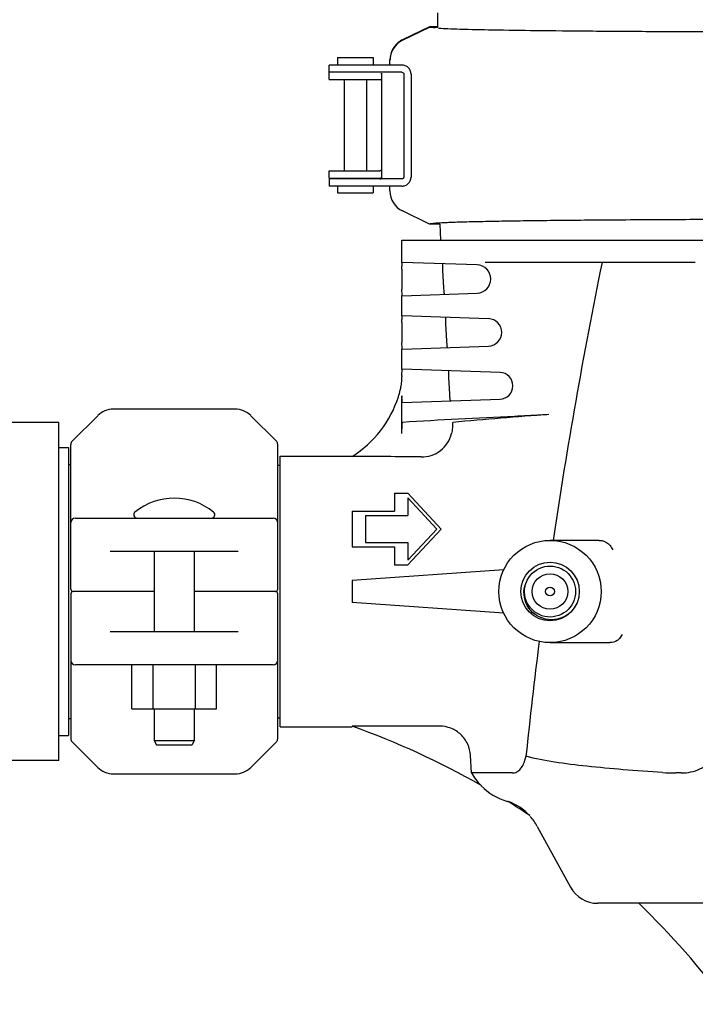
# Model space of a CAD drawing. Extents: x -1392 to 5701, y -3302 to 3837.
# Drawn here: x 2525 to 2677, y 1924 to 2145 of the extents above; entities that cross this region are included whole.
import ezdxf

# ---------------------------------------------------------------- set-up
doc = ezdxf.new("R2010")
doc.units = 0
doc.header["$LTSCALE"] = 30.734
doc.header["$MEASUREMENT"] = 0
doc.layers.get('0').update_dxf_attribs({"linetype": 'CONTINUOUS'})

msp = doc.modelspace()

# ---------------------------------------------------------------- linework, layer by layer
for p, q in [((2619.46, 2143.75), (2619.46, 2146.99)), ((2617.59, 2143.85), (2611.51, 2140.89)), ((2611.51, 2140.79), (2617.59, 2143.75)), ((2619.46, 2143.85), (2617.59, 2143.85)), ((2617.59, 2143.75), (2619.46, 2143.75)), ((2596.9, 2136.91), (2596.9, 2135.21)), ((2596.9, 2136.91), (2604.9, 2136.91)), ((2604.9, 2136.91), (2604.9, 2135.21)), ((2608.7, 2135.21), (2608.7, 2136.39)), ((2595, 2132.01), (2595, 2135.21)), ((2595.57, 2135.21), (2595, 2135.21)), ((2608.68, 2135.21), (2595.57, 2135.21)), ((2611.36, 2135.21), (2608.68, 2135.21)), ((2611.36, 2133.61), (2595, 2133.61)), ((2595, 2132.01), (2606.42, 2132.01)), ((2598.4, 2132.01), (2598.4, 2111.41)), ((2603.4, 2132.01), (2603.4, 2111.41)), ((2606.8, 2133.21), (2606.8, 2110.01)), ((2611.8, 2133.21), (2611.8, 2110.01)), ((2613.44, 2133.21), (2613.44, 2110.01)), ((2595, 2109.81), (2595, 2111.41)), ((2595, 2111.41), (2606.42, 2111.41)), ((2595, 2109.81), (2606.42, 2109.81)), ((2595, 2109.61), (2595, 2108.01)), ((2611.36, 2109.61), (2595, 2109.61)), ((2598.4, 2109.81), (2598.4, 2109.61)), ((2603.4, 2109.81), (2603.4, 2109.61)), ((2595.57, 2108.01), (2595, 2108.01)), ((2608.68, 2108.01), (2595.57, 2108.01)), ((2596.9, 2108.01), (2596.9, 2106.51)), ((2604.9, 2108.01), (2604.9, 2106.51)), ((2611.36, 2108.01), (2608.68, 2108.01)), ((2608.7, 2106.92), (2608.7, 2108.01)), ((2596.9, 2106.51), (2604.9, 2106.51)), ((2617.59, 2099.46), (2611.51, 2102.42)), ((2619.9, 2099.46), (2617.59, 2099.46)), ((2619.9, 2099.46), (2620.1, 2095.87)), ((2611.35, 2090.86), (2611.35, 2095.87)), ((2611.35, 2095.87), (2818.05, 2095.87)), ((2628.28, 2090.29), (2611.47, 2090.86)), ((2677.37, 2090.87), (2630.1, 2090.87)), ((2611.4, 2089.37), (2611.4, 2084.86)), ((2620.54, 2089.06), (2620.76, 2085.18)), ((2611.35, 2078.86), (2611.35, 2083.37)), ((2611.47, 2083.37), (2628.28, 2083.94)), ((2630.87, 2078.2), (2611.47, 2078.86)), ((2611.4, 2077.37), (2611.4, 2072.86)), ((2621.21, 2077.04), (2621.42, 2073.2)), ((2611.47, 2071.37), (2630.87, 2072.03)), ((2611.35, 2066.86), (2611.35, 2071.37)), ((2611.4, 2065.37), (2611.4, 2065.1)), ((2633.45, 2066.11), (2611.47, 2066.86)), ((2621.88, 2065.01), (2622.09, 2061.23)), ((2611.4, 2052.38), (2611.4, 2060.86)), ((2611.47, 2059.37), (2633.45, 2060.12)), ((2542.99, 2056.4), (2537.24, 2050.66)), ((2573.88, 2057.87), (2546.52, 2057.87)), ((2583.16, 2050.66), (2577.42, 2056.4)), ((2534.2, 2054.87), (2486.2, 2054.87)), ((2534.2, 1978.87), (2534.2, 2054.87)), ((2536.95, 2017.37), (2536.95, 2049.95)), ((2583.45, 2017.37), (2583.45, 2049.95)), ((2534.2, 2049.27), (2536.4, 2049.27)), ((2536.4, 2049.27), (2536.4, 1984.47)), ((2536.4, 2045.42), (2536.95, 2045.42)), ((2584.03, 1986.47), (2584.03, 2047.27)), ((2584.03, 2047.27), (2600.2, 2047.27)), ((2583.45, 2045.29), (2584.03, 2045.29)), ((2609.7, 2038.94), (2609.7, 2034.93)), ((2609.7, 2038.94), (2612.7, 2038.94)), ((2612.7, 2038.94), (2620.2, 2030.91)), ((2612.7, 2037.94), (2612.7, 2033.92)), ((2612.7, 2037.94), (2619.26, 2030.91)), ((2600.2, 2034.93), (2600.2, 2026.9)), ((2600.2, 2034.93), (2609.7, 2034.93)), ((2537.95, 2033.37), (2582.45, 2033.37)), ((2603.2, 2033.92), (2603.2, 2027.9)), ((2603.2, 2033.92), (2612.7, 2033.92)), ((2619.26, 2030.91), (2612.7, 2023.89)), ((2620.2, 2030.91), (2612.7, 2022.89)), ((2603.2, 2027.9), (2612.7, 2027.9)), ((2612.7, 2027.9), (2612.7, 2023.89)), ((2655.74, 2028.37), (2644.7, 2028.37)), ((2574.6, 2025.87), (2545.81, 2025.87)), ((2555.7, 2025.87), (2555.7, 2007.87)), ((2564.7, 2025.87), (2564.7, 2007.87)), ((2600.2, 2026.9), (2609.7, 2026.9)), ((2609.7, 2026.9), (2609.7, 2022.89)), ((2634.29, 2021.75), (2600.2, 2019.37)), ((2609.7, 2022.89), (2612.7, 2022.89)), ((2640.28, 2020.51), (2640.71, 2020.98)), ((2640.71, 2020.98), (2641.19, 2021.4)), ((2641.19, 2021.4), (2641.72, 2021.76)), ((2600.2, 2019.37), (2600.2, 2014.37)), ((2639.22, 2018.66), (2639.46, 2019.18)), ((2639.46, 2019.18), (2639.38, 2019.21)), ((2639.46, 2019.18), (2639.58, 2019.44)), ((2639.58, 2019.44), (2639.9, 2020)), ((2639.9, 2020), (2640.28, 2020.51)), ((2555.7, 2016.87), (2537.45, 2016.87)), ((2582.95, 2016.87), (2564.7, 2016.87)), ((2639.03, 2018.06), (2639.22, 2018.66)), ((2639.08, 2018.01), (2639.21, 2018.48)), ((2536.95, 2016.37), (2536.95, 1983.78)), ((2583.45, 1983.78), (2583.45, 2016.37)), ((2634.29, 2011.98), (2600.2, 2014.37)), ((2649.88, 2014.4), (2649.57, 2013.84)), ((2650.12, 2014.99), (2649.88, 2014.4)), ((2650.29, 2015.61), (2650.12, 2014.99)), ((2648.31, 2012.41), (2647.79, 2012.04)), ((2648.78, 2012.84), (2648.31, 2012.41)), ((2649.2, 2013.32), (2648.78, 2012.84)), ((2649.37, 2012.25), (2648.84, 2011.81)), ((2649.57, 2013.84), (2649.2, 2013.32)), ((2649.63, 2012.52), (2649.37, 2012.25)), ((2647.79, 2012.04), (2647.23, 2011.72)), ((2545.81, 2007.87), (2574.6, 2007.87)), ((2644.7, 2005.37), (2658.12, 2005.37)), ((2582.45, 2000.37), (2537.95, 2000.37)), ((2550.69, 1990.52), (2550.69, 2000.37)), ((2555.44, 1990.52), (2555.44, 2000.37)), ((2564.94, 1990.52), (2564.94, 2000.37)), ((2569.69, 1990.52), (2569.69, 2000.37)), ((2550.69, 1990.52), (2569.69, 1990.52)), ((2555.7, 1990.52), (2555.7, 1983.37)), ((2564.7, 1990.52), (2564.7, 1983.37)), ((2536.4, 1988.32), (2536.95, 1988.32)), ((2583.45, 1988.45), (2584.03, 1988.45)), ((2584.03, 1986.47), (2600.2, 1986.47)), ((2600.2, 1986.57), (2600.2, 1986.47)), ((2534.2, 1984.47), (2536.4, 1984.47)), ((2555.7, 1983.37), (2556.2, 1982.37)), ((2555.7, 1983.37), (2564.7, 1983.37)), ((2564.7, 1983.37), (2564.2, 1982.37)), ((2537.24, 1983.07), (2542.99, 1977.33)), ((2556.2, 1982.37), (2564.2, 1982.37)), ((2577.42, 1977.33), (2583.16, 1983.07)), ((2627.03, 1976.07), (2626.81, 1980)), ((2534.2, 1978.87), (2498.7, 1978.87)), ((2546.52, 1975.87), (2573.88, 1975.87)), ((2636.19, 1976.07), (2627.03, 1976.07)), ((2674.19, 1976.07), (2673, 1976.07)), ((2634.89, 1969.76), (2634.89, 1969.76)), ((2634.94, 1969.74), (2635.24, 1969.66)), ((2641.84, 1964.06), (2649.3, 1950.41)), ((2773.96, 1946.77), (2655.44, 1946.77))]:
    msp.add_line(p, q)
for points in [[(2641.72, 2021.76), (2642.28, 2022.06), (2642.87, 2022.3)], [(2642.87, 2022.3), (2643.49, 2022.47), (2644.12, 2022.57), (2644.76, 2022.6), (2645.39, 2022.56), (2646.02, 2022.44), (2646.63, 2022.26), (2647.22, 2022.02), (2647.78, 2021.7), (2648.3, 2021.33), (2648.77, 2020.9), (2649.19, 2020.43), (2649.56, 2019.9), (2649.87, 2019.34), (2650.11, 2018.75), (2650.29, 2018.14)], [(2638.93, 2015.53), (2638.85, 2016.17), (2638.84, 2016.81), (2638.9, 2017.44), (2639.03, 2018.06)], [(2639.14, 2015.47), (2639.02, 2016.1), (2638.97, 2016.74), (2638.99, 2017.38), (2639.08, 2018.01)], [(2650.29, 2018.14), (2650.4, 2017.51), (2650.43, 2016.87), (2650.4, 2016.24), (2650.29, 2015.61)], [(2647.02, 2010.86), (2646.36, 2010.68), (2645.69, 2010.57), (2645.02, 2010.53), (2644.35, 2010.57), (2643.68, 2010.67), (2643.04, 2010.85), (2642.42, 2011.09), (2641.83, 2011.39), (2641.28, 2011.76), (2640.77, 2012.18), (2640.31, 2012.65), (2639.91, 2013.16), (2639.57, 2013.72), (2639.29, 2014.3), (2639.08, 2014.91), (2638.93, 2015.53)], [(2647.23, 2011.72), (2646.65, 2011.47), (2646.03, 2011.29), (2645.41, 2011.18), (2644.77, 2011.13), (2644.13, 2011.16), (2643.5, 2011.26), (2642.88, 2011.43), (2642.29, 2011.67), (2641.73, 2011.97), (2641.2, 2012.33), (2640.72, 2012.74), (2640.28, 2013.21), (2639.91, 2013.73), (2639.59, 2014.28), (2639.33, 2014.86), (2639.14, 2015.47)], [(2648.84, 2011.81), (2648.26, 2011.43), (2647.66, 2011.11), (2647.02, 2010.86)]]:
    msp.add_lwpolyline(points)
for radius in [11.5, 6.58, 4, 1]:
    msp.add_circle((2644.7, 2016.87), radius)
for centre, radius, start, end in [((2613.7, 2136.29), 5, 116.0012, 180.0003), ((2613.7, 2136.39), 5, 124.0011, 174.6597), ((2613.71, 2136.39), 5.01, 118.6794, 123.9965), ((2613.7, 2136.4), 5, 116.0015, 118.68), ((2613.71, 2136.39), 5, 174.6594, 179.9964), ((2606.42, 2131.52), 0.49, 87.7946, 90.0143), ((2606.44, 2131.65), 0.356, 76.6012, 78.232), ((2606.4, 2110.01), 0.4, 270, 335.0741), ((2606.42, 2111.9), 0.491, 269.9857, 272.2002), ((2606.42, 2111.6), 1.79, 269.9618, 278.2257), ((2604.55, 2110.76), 2.4, 337.5393, 337.9766), ((2606.12, 2110.15), 0.713, 339.8414, 340.3557), ((2613.7, 2106.92), 5, 179.9997, 243.9988), ((2628.17, 2087.12), 3.18, 271.948, 88.052), ((3822.11, 1853.5), 1189.64, 168.49076, 171.54753), ((2630.76, 2075.12), 3.09, 271.948, 88.052), ((2633.35, 2063.12), 3, 271.948, 88.052), ((2599.31, 2065.11), 12.08, 345.7036, 350.4476), ((2599.24, 2065.13), 12.15, 350.4516, 353.5918), ((2599.5, 2065.11), 11.9, 353.5401, 359.946), ((2586.87, 2068.29), 24.93, 342.0869, 345.702), ((2648.63, 2060.86), 37.23, 179.9922, 180.5817), ((2586.95, 2068.25), 24.84, 302.2399, 342.1128), ((2546.52, 2052.87), 5, 90, 135), ((2573.88, 2052.87), 5, 45, 90), ((2715.75, 1048.85), 1010.32, 94.04998, 95.27713), ((2678.14, 1049.4), 1007.68, 92.35524, 93.78922), ((2537.95, 2049.95), 1, 135.0017, 180.0024), ((2582.45, 2049.95), 1, 359.9976, 44.9983), ((2589.5, -276.82), 2324.09, 89.35356, 89.73612), ((2560.2, 2023.94), 13.92, 50.5584, 129.4416), ((2551.83, 2034.12), 0.75, 129.4416, 270), ((2568.57, 2034.12), 0.75, 270, 50.5584), ((2537.95, 2032.37), 1, 90.002, 180), ((2582.45, 2032.37), 1, 0, 90), ((2537.45, 2017.37), 0.5, 180, 269.9997), ((2537.45, 2016.37), 0.5, 90.0002, 180), ((2582.95, 2017.37), 0.5, 270.0002, 0), ((2582.95, 2016.37), 0.5, 0, 89.9997), ((3733.59, 1866.85), 1100.12, 172.75296, 174.10588), ((2537.95, 2001.37), 1, 180, 270), ((2582.45, 2001.37), 1, 270.002, 0), ((2540, 1817.02), 179.92, 60.3005, 70.4516), ((2537.95, 1983.78), 1, 179.9976, 224.9983), ((2582.45, 1983.78), 1, 315.0017, 0.0024), ((2546.52, 1980.87), 5, 225, 270), ((2573.88, 1980.87), 5, 270, 315), ((2639.16, 1983.16), 14.05, 210.2819, 224.5056), ((2672.97, 2021.68), 45.61, 266.2597, 270.0291), ((2539.94, 1816.85), 180, 60.2511, 60.3088), ((2639.07, 1983.12), 14, 225.425, 252.6263), ((2539.94, 1816.85), 180, 58.048, 58.1416), ((2540.02, 1817.11), 179.84, 56.1565, 58.0268), ((2631.31, 1958.3), 12, 28.6708, 41.9132), ((2655.44, 1953.77), 7, 208.6708, 270), ((2539.65, 1816.75), 180.35, 36.5176, 46.132)]:
    msp.add_arc(centre, radius, start, end)
for points, knots in [([(2618.27, 2143.64), (2618.13, 2143.65), (2617.9, 2143.68), (2617.67, 2143.72), (2617.59, 2143.75)], [0, 0, 0, 0, 0.626813, 1, 1, 1, 1]), ([(2618.87, 2143.58), (2618.82, 2143.59), (2618.62, 2143.6), (2618.42, 2143.62), (2618.27, 2143.64)], [0, 0, 0, 0, 0.277065, 1, 1, 1, 1]), ([(2619.64, 2143.53), (2620.33, 2143.49), (2621.92, 2143.41), (2625.96, 2143.27), (2632.58, 2143.13), (2642.25, 2142.99), (2654.03, 2142.88), (2667.58, 2142.79), (2688, 2142.7), (2703.86, 2142.67), (2714.7, 2142.67)], [0, 0, 0, 0, 0.021593, 0.050212, 0.127735, 0.230474, 0.355554, 0.499412, 0.657901, 1, 1, 1, 1]), ([(2613.44, 2133.21), (2613.44, 2133.47), (2613.33, 2134.02), (2612.87, 2134.7), (2612.16, 2135.12), (2611.62, 2135.21), (2611.36, 2135.21)], [0, 0, 0, 0, 0.250782, 0.50035, 0.751093, 1, 1, 1, 1]), ([(2606.69, 2131.88), (2606.71, 2131.86), (2606.74, 2131.82), (2606.77, 2131.74), (2606.78, 2131.72), (2606.8, 2131.67), (2606.8, 2131.68)], [0, 0, 0, 0, 0.383048, 0.719175, 0.939927, 1, 1, 1, 1]), ([(2606.77, 2133.37), (2606.77, 2133.36), (2606.78, 2133.34), (2606.79, 2133.32), (2606.8, 2133.3)], [0, 0, 0, 0, 0.309048, 1, 1, 1, 1]), ([(2606.8, 2133.3), (2606.8, 2133.3), (2606.8, 2133.29), (2606.8, 2133.28), (2606.8, 2133.28)], [0, 0, 0, 0, 0.391891, 1, 1, 1, 1]), ([(2611.36, 2133.61), (2611.47, 2133.61), (2611.64, 2133.55), (2611.78, 2133.37), (2611.8, 2133.26), (2611.8, 2133.21)], [0, 0, 0, 0, 0.492929, 0.746126, 1, 1, 1, 1]), ([(2606.8, 2111.74), (2606.8, 2111.74), (2606.78, 2111.7), (2606.77, 2111.68), (2606.74, 2111.6), (2606.71, 2111.55), (2606.69, 2111.53)], [0, 0, 0, 0, 0.059417, 0.280206, 0.616657, 1, 1, 1, 1]), ([(2606.68, 2109.83), (2606.69, 2109.83), (2606.72, 2109.83), (2606.74, 2109.84), (2606.76, 2109.84)], [0, 0, 0, 0, 0.301797, 1, 1, 1, 1]), ([(2606.79, 2109.91), (2606.79, 2109.9), (2606.79, 2109.89), (2606.78, 2109.88), (2606.78, 2109.86)], [0, 0, 0, 0, 0.20831, 1, 1, 1, 1]), ([(2606.8, 2109.93), (2606.8, 2109.93), (2606.8, 2109.93), (2606.8, 2109.92), (2606.8, 2109.91)], [0, 0, 0, 0, 0.105777, 1, 1, 1, 1]), ([(2611.36, 2108.01), (2611.62, 2108.01), (2612.16, 2108.09), (2612.87, 2108.52), (2613.33, 2109.2), (2613.44, 2109.74), (2613.44, 2110.01)], [0, 0, 0, 0, 0.248908, 0.499651, 0.749219, 1, 1, 1, 1]), ([(2611.8, 2110.01), (2611.8, 2109.95), (2611.78, 2109.84), (2611.64, 2109.66), (2611.47, 2109.61), (2611.36, 2109.61)], [0, 0, 0, 0, 0.253874, 0.507071, 1, 1, 1, 1]), ([(2714.7, 2100.54), (2708.51, 2100.54), (2696.37, 2100.53), (2678.72, 2100.48), (2664.73, 2100.41), (2654.37, 2100.34), (2647.39, 2100.27), (2641.04, 2100.2), (2635.36, 2100.12), (2630.41, 2100.03), (2626.77, 2099.95), (2624.25, 2099.88), (2622.66, 2099.83), (2621.29, 2099.77), (2620.13, 2099.72), (2619.19, 2099.66), (2618.46, 2099.6), (2617.95, 2099.54), (2617.68, 2099.49), (2617.59, 2099.46)], [0, 0, 0, 0, 0.191101, 0.375094, 0.545172, 0.623008, 0.695076, 0.760721, 0.819351, 0.870445, 0.913552, 0.931992, 0.948303, 0.962452, 0.974409, 0.984153, 0.991668, 0.996946, 1, 1, 1, 1]), ([(2611.4, 2089.37), (2611.4, 2089.56), (2611.4, 2089.91), (2611.41, 2090.33), (2611.43, 2090.6), (2611.44, 2090.74), (2611.45, 2090.81), (2611.46, 2090.86), (2611.47, 2090.86)], [0, 0, 0, 0, 0.383556, 0.707242, 0.830482, 0.921899, 0.978317, 1, 1, 1, 1]), ([(2620.53, 2090.55), (2620.52, 2090.55), (2620.51, 2090.5), (2620.5, 2090.43), (2620.5, 2090.29), (2620.5, 2090.02), (2620.51, 2089.6), (2620.53, 2089.25), (2620.54, 2089.06)], [0, 0, 0, 0, 0.020672, 0.076759, 0.168291, 0.291925, 0.616501, 1, 1, 1, 1]), ([(2620.76, 2085.18), (2620.77, 2084.99), (2620.79, 2084.64), (2620.82, 2084.22), (2620.85, 2083.96), (2620.87, 2083.81), (2620.89, 2083.75), (2620.9, 2083.69), (2620.91, 2083.69)], [0, 0, 0, 0, 0.383419, 0.706562, 0.82979, 0.921455, 0.978296, 1, 1, 1, 1]), ([(2611.47, 2083.37), (2611.46, 2083.37), (2611.45, 2083.42), (2611.44, 2083.49), (2611.43, 2083.64), (2611.41, 2083.9), (2611.4, 2084.32), (2611.4, 2084.67), (2611.4, 2084.86)], [0, 0, 0, 0, 0.02169, 0.078123, 0.169578, 0.292841, 0.616465, 1, 1, 1, 1]), ([(2611.4, 2077.37), (2611.4, 2077.56), (2611.4, 2077.91), (2611.41, 2078.33), (2611.43, 2078.6), (2611.44, 2078.74), (2611.45, 2078.81), (2611.46, 2078.86), (2611.47, 2078.86)], [0, 0, 0, 0, 0.38352, 0.70715, 0.830418, 0.921875, 0.978309, 1, 1, 1, 1]), ([(2621.2, 2078.53), (2621.19, 2078.53), (2621.18, 2078.48), (2621.17, 2078.41), (2621.17, 2078.26), (2621.17, 2078), (2621.18, 2077.58), (2621.2, 2077.23), (2621.21, 2077.04)], [0, 0, 0, 0, 0.02076, 0.076843, 0.168343, 0.291943, 0.616499, 1, 1, 1, 1]), ([(2611.47, 2071.37), (2611.46, 2071.37), (2611.45, 2071.42), (2611.44, 2071.49), (2611.43, 2071.64), (2611.41, 2071.9), (2611.4, 2072.32), (2611.4, 2072.67), (2611.4, 2072.86)], [0, 0, 0, 0, 0.021683, 0.078101, 0.169518, 0.292758, 0.616444, 1, 1, 1, 1]), ([(2621.42, 2073.2), (2621.43, 2073.01), (2621.46, 2072.66), (2621.49, 2072.24), (2621.52, 2071.98), (2621.54, 2071.84), (2621.56, 2071.77), (2621.57, 2071.71), (2621.58, 2071.71)], [0, 0, 0, 0, 0.383375, 0.706465, 0.82967, 0.921327, 0.978188, 1, 1, 1, 1]), ([(2611.4, 2065.37), (2611.4, 2065.45), (2611.4, 2065.75), (2611.4, 2066.06), (2611.41, 2066.28)], [0, 0, 0, 0, 0.26709, 1, 1, 1, 1]), ([(2611.41, 2066.28), (2611.41, 2066.36), (2611.42, 2066.5), (2611.43, 2066.7), (2611.45, 2066.79), (2611.46, 2066.86), (2611.47, 2066.86)], [0, 0, 0, 0, 0.417907, 0.732018, 0.927271, 1, 1, 1, 1]), ([(2621.87, 2066.51), (2621.86, 2066.51), (2621.85, 2066.45), (2621.84, 2066.39), (2621.84, 2066.24), (2621.84, 2065.98), (2621.85, 2065.56), (2621.87, 2065.21), (2621.88, 2065.01)], [0, 0, 0, 0, 0.020856, 0.076947, 0.168439, 0.292024, 0.616529, 1, 1, 1, 1]), ([(2622.09, 2061.23), (2622.1, 2061.04), (2622.12, 2060.68), (2622.16, 2060.27), (2622.19, 2060), (2622.2, 2059.86), (2622.22, 2059.79), (2622.24, 2059.74), (2622.25, 2059.74)], [0, 0, 0, 0, 0.383328, 0.706363, 0.829546, 0.921195, 0.978077, 1, 1, 1, 1]), ([(2611.47, 2059.37), (2611.45, 2059.37), (2611.45, 2059.53), (2611.41, 2059.7), (2611.41, 2060.07), (2611.4, 2060.33), (2611.4, 2060.48)], [0, 0, 0, 0, 0.073806, 0.279269, 0.598711, 1, 1, 1, 1]), ([(2644.4, 2056.65), (2643.81, 2056.6), (2641.25, 2056.44), (2638.69, 2056.31), (2636.72, 2056.23)], [0, 0, 0, 0, 0.231315, 1, 1, 1, 1]), ([(2611.4, 2052.38), (2611.4, 2052.7), (2611.4, 2053.29), (2611.42, 2053.99), (2611.45, 2054.43), (2611.47, 2054.67), (2611.49, 2054.79), (2611.52, 2054.88), (2611.54, 2054.88)], [0, 0, 0, 0, 0.381502, 0.703668, 0.826688, 0.918425, 0.975911, 1, 1, 1, 1]), ([(2622.82, 2054.87), (2622.77, 2054.79), (2622.78, 2054.49), (2622.76, 2054.22), (2622.76, 2054.02)], [0, 0, 0, 0, 0.321101, 1, 1, 1, 1]), ([(2622.83, 2054.89), (2622.83, 2054.89), (2622.82, 2054.88), (2622.82, 2054.88), (2622.82, 2054.87)], [0, 0, 0, 0, 0.415172, 1, 1, 1, 1]), ([(2615.72, 2047.12), (2617.24, 2047.1), (2620.39, 2048.11), (2622.17, 2050.91), (2622.53, 2052.39)], [0, 0, 0, 0, 0.499252, 1, 1, 1, 1]), ([(2622.76, 2054.02), (2622.76, 2053.9), (2622.72, 2053.35), (2622.63, 2052.8), (2622.53, 2052.39)], [0, 0, 0, 0, 0.220392, 1, 1, 1, 1]), ([(2622.76, 2054.02), (2622.77, 2054.04), (2622.79, 2054.08), (2622.82, 2054.1), (2622.84, 2054.12)], [0, 0, 0, 0, 0.309395, 1, 1, 1, 1]), ([(2655.74, 2028.37), (2655.96, 2028.37), (2656.89, 2028.27), (2657.82, 2027.77), (2658.23, 2027.19)], [0, 0, 0, 0, 0.239125, 1, 1, 1, 1]), ([(2660.3, 2006.3), (2660.17, 2006.13), (2659.56, 2005.58), (2658.71, 2005.37), (2658.12, 2005.37)], [0, 0, 0, 0, 0.26485, 1, 1, 1, 1]), ([(2626.81, 1980), (2626.76, 1980.87), (2626.33, 1982.63), (2624.76, 1984.82), (2622.49, 1986.27), (2620.71, 1986.61), (2619.83, 1986.61)], [0, 0, 0, 0, 0.250057, 0.500031, 0.749968, 1, 1, 1, 1]), ([(2636.19, 1976.07), (2636.54, 1976.07), (2637.28, 1976.23), (2638.19, 1977.02), (2638.86, 1978.27), (2639.16, 1979.26), (2639.3, 1979.82)], [0, 0, 0, 0, 0.202651, 0.411801, 0.6681, 1, 1, 1, 1]), ([(2670, 1976.17), (2667.04, 1976.36), (2661.36, 1976.77), (2653.25, 1977.51), (2645.95, 1978.41), (2641.38, 1979.23), (2639.3, 1979.82)], [0, 0, 0, 0, 0.287306, 0.551581, 0.789658, 1, 1, 1, 1]), ([(2674.19, 1976.07), (2675.63, 1976.07), (2678.57, 1976.67), (2680.92, 1978.62), (2681.74, 1979.82)], [0, 0, 0, 0, 0.497919, 1, 1, 1, 1]), ([(2629.14, 1973.31), (2629.16, 1973.28), (2629.2, 1973.22), (2629.24, 1973.16), (2629.27, 1973.12)], [0, 0, 0, 0, 0.428192, 1, 1, 1, 1])]:
    msp.add_open_spline(points, degree=3, knots=knots)
for points in [[(2606.44, 2132.01), (2606.46, 2132.01), (2606.49, 2132), (2606.51, 2132)], [(2606.52, 2132), (2606.53, 2131.99), (2606.55, 2131.99), (2606.56, 2131.98)], [(2606.56, 2131.98), (2606.61, 2131.96), (2606.66, 2131.93), (2606.69, 2131.88)], [(2606.8, 2133.21), (2606.8, 2133.26), (2606.79, 2133.32), (2606.77, 2133.37)], [(2606.51, 2111.42), (2606.49, 2111.41), (2606.46, 2111.41), (2606.44, 2111.41)], [(2606.56, 2111.43), (2606.55, 2111.43), (2606.53, 2111.42), (2606.51, 2111.42)], [(2606.69, 2111.53), (2606.66, 2111.49), (2606.61, 2111.45), (2606.56, 2111.43)], [(2606.77, 2109.85), (2606.79, 2109.9), (2606.8, 2109.95), (2606.8, 2110.01)], [(2658.23, 2027.19), (2658.45, 2026.89), (2658.65, 2026.56), (2658.84, 2026.24)], [(2660.9, 2007.24), (2660.72, 2006.91), (2660.53, 2006.59), (2660.3, 2006.3)], [(2619.83, 1986.61), (2613.29, 1986.59), (2606.75, 1986.58), (2600.2, 1986.57)], [(2640.17, 1966.47), (2638.84, 1967.9), (2637.1, 1969.03), (2635.24, 1969.66)]]:
    msp.add_open_spline(points, degree=3)

doc.saveas('drawing.dxf')
